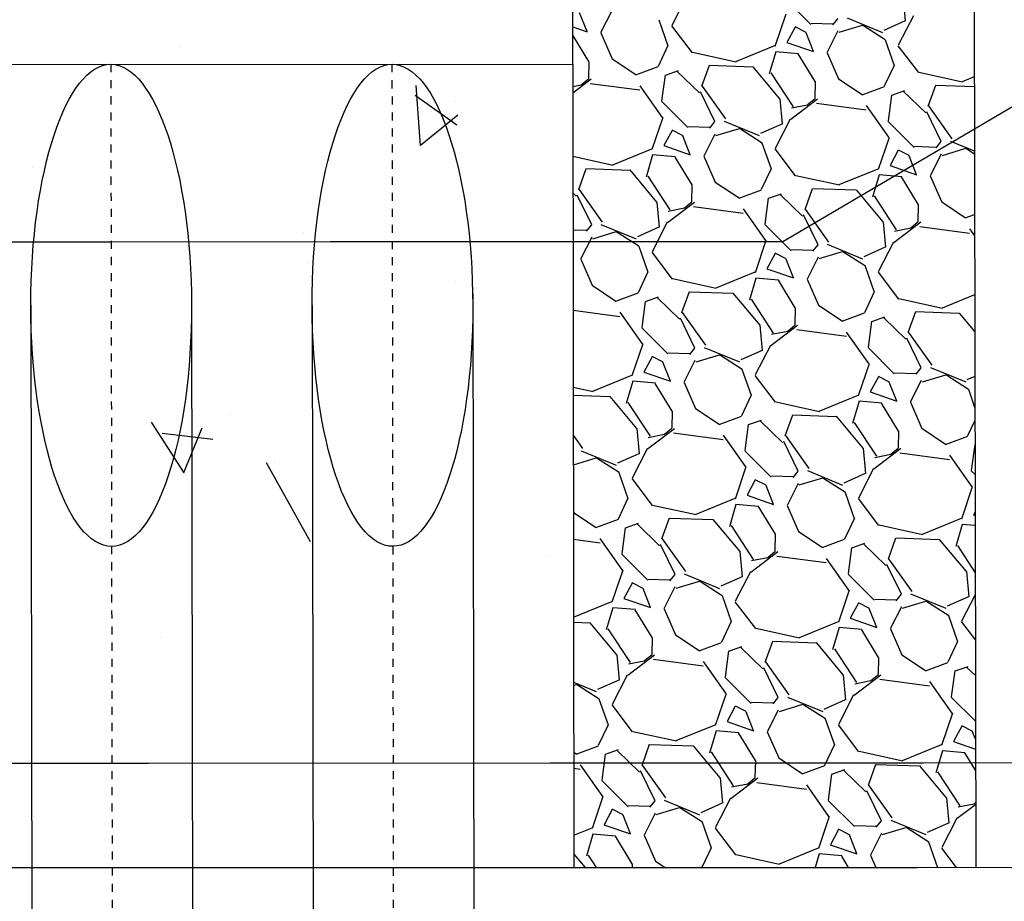
# Model space of a CAD drawing. Units: feet. Extents: x 2045946 to 2049075, y 13722556 to 13726781.
# Drawn here: x 2047114 to 2047126, y 13725017 to 13725028 of the extents above; entities that cross this region are included whole.
import ezdxf

# ---------------------------------------------------------------- set-up
doc = ezdxf.new("R2010")
doc.units = ezdxf.units.FT
doc.header["$MEASUREMENT"] = 0
doc.linetypes.add('CENTER2', pattern=[1.125, 0.75, -0.125, 0.125, -0.125])
for name, color, linetype in [('1-BASIN PIPE', 2, 'Continuous'), ('1-BASIN PIPE CENTERLINE', 1, 'CENTER2'), ('1-BASIN WEIR', 1, 'Continuous'), ('CP-DET OUTFALL ROCK RUBBLE', 253, 'Continuous'), ('CP-TOPO-MAJR', 2, 'Continuous'), ('CP-TOPO-MINR', 1, 'Continuous'), ('CP_DET OUTFALL CONCRETE', 1, 'Continuous')]:
    doc.layers.add(name, color=color, linetype=linetype)

msp = doc.modelspace()

# ---------------------------------------------------------------- linework, layer by layer
at = {"layer": '1-BASIN PIPE'}
for p, q in [((2047119.586, 13725025.058, 990), (2047119.618, 13725004.914, 990)), ((2047114.086, 13725024.916, 990), (2047114.118, 13725004.918, 990)), ((2047116.086, 13725024.91, 990), (2047116.118, 13725004.921, 990)), ((2047117.586, 13725024.913, 990), (2047117.618, 13725004.911, 990))]:
    msp.add_line(p, q, dxfattribs=at)
for centre in [(2047115.086, 13725024.913, 990), (2047118.587, 13725024.914)]:
    msp.add_ellipse(centre, major_axis=(-0.005, 3), ratio=0.333334, dxfattribs=at)
at = {"layer": '1-BASIN PIPE CENTERLINE', "linetype": 'CENTER2', "ltscale": 0.1}
for p, q in [((2047115.081, 13725027.915, 990), (2047115.123, 13725001.898, 990)), ((2047118.581, 13725027.914, 990), (2047118.623, 13725001.903, 990))]:
    msp.add_line(p, q, dxfattribs=at)
at = {"layer": '1-BASIN WEIR'}
for p, q in [((2047136.824, 13725017.921, 990), (2047096.824, 13725017.906, 990)), ((2047105.115, 13725017.909), (2047125.118, 13725017.917))]:
    msp.add_line(p, q, dxfattribs=at)
at = {"layer": 'CP-DET OUTFALL ROCK RUBBLE'}
msp.add_line((2047125.81, 13725041.417), (2047125.847, 13725017.923), dxfattribs=at)
at = {"layer": 'CP-DET OUTFALL ROCK RUBBLE', "linetype": 'Continuous'}
for p, q in [((2047124.942, 13725028.769), (2047124.971, 13725028.454)), ((2047122.254, 13725028.764), (2047122.066, 13725028.398)), ((2047123.797, 13725028.41), (2047123.471, 13725028.737)), ((2047121.01, 13725028.32), (2047120.917, 13725028.555)), ((2047121.316, 13725028.577), (2047121.178, 13725028.305)), ((2047123.353, 13725028.141), (2047123.488, 13725028.541)), ((2047121.901, 13725028.467), (2047122.015, 13725028.145)), ((2047124.07, 13725028.412), (2047123.801, 13725028.422)), ((2047124.07, 13725028.405), (2047124.134, 13725028.485)), ((2047124.147, 13725028.313), (2047124.439, 13725028.401)), ((2047124.691, 13725028.306), (2047124.252, 13725028.487)), ((2047124.44, 13725028.403), (2047124.722, 13725028.222)), ((2047124.968, 13725028.454), (2047124.703, 13725028.336)), ((2047125.072, 13725028.516), (2047124.883, 13725028.15)), ((2047120.831, 13725028.381), (2047121.01, 13725028.319)), ((2047121.032, 13725027.947), (2047120.831, 13725028.276)), ((2047121.18, 13725028.305), (2047121.322, 13725027.98)), ((2047122.062, 13725028.393), (2047122.317, 13725028.058)), ((2047123.599, 13725028.375), (2047123.498, 13725028.186)), ((2047123.736, 13725028.31), (2047123.6, 13725028.379)), ((2047123.828, 13725028.071), (2047123.735, 13725028.307)), ((2047124.133, 13725028.329), (2047123.996, 13725028.057)), ((2047123.497, 13725028.186), (2047123.828, 13725028.071)), ((2047124.719, 13725028.219), (2047124.833, 13725027.897)), ((2047122.015, 13725028.147), (2047121.893, 13725027.888)), ((2047122.322, 13725028.063), (2047122.866, 13725027.944)), ((2047122.863, 13725027.948), (2047123.349, 13725028.147)), ((2047123.359, 13725028.07), (2047123.278, 13725027.793)), ((2047123.641, 13725028.045), (2047123.359, 13725028.07)), ((2047123.85, 13725027.699), (2047123.639, 13725028.044)), ((2047123.997, 13725028.057), (2047124.139, 13725027.732)), ((2047124.88, 13725028.145), (2047125.134, 13725027.81)), ((2047121.031, 13725027.736), (2047121.035, 13725027.948)), ((2047121.322, 13725027.981), (2047121.617, 13725027.785)), ((2047121.616, 13725027.782), (2047121.895, 13725027.885)), ((2047121.985, 13725027.779), (2047122.146, 13725027.836)), ((2047122.408, 13725027.557), (2047122.133, 13725027.823)), ((2047122.439, 13725027.641), (2047122.533, 13725027.902)), ((2047122.535, 13725027.901), (2047123.073, 13725027.882)), ((2047123.073, 13725027.882), (2047123.407, 13725027.484)), ((2047123.299, 13725027.807), (2047123.575, 13725027.386)), ((2047124.833, 13725027.899), (2047124.71, 13725027.64)), ((2047125.14, 13725027.815), (2047125.683, 13725027.696)), ((2047121.062, 13725027.728), (2047120.832, 13725027.553)), ((2047120.938, 13725027.659), (2047121.03, 13725027.736)), ((2047121.667, 13725027.59), (2047121.05, 13725027.672)), ((2047121.942, 13725027.457), (2047121.985, 13725027.779)), ((2047123.848, 13725027.488), (2047123.853, 13725027.7)), ((2047124.139, 13725027.733), (2047124.434, 13725027.537)), ((2047125.681, 13725027.7), (2047125.832, 13725027.762)), ((2047120.832, 13725027.638), (2047120.938, 13725027.658)), ((2047121.948, 13725027.253), (2047121.67, 13725027.647)), ((2047122.601, 13725027.2), (2047122.421, 13725027.571)), ((2047122.736, 13725027.234), (2047122.445, 13725027.643)), ((2047124.434, 13725027.534), (2047124.712, 13725027.637)), ((2047124.802, 13725027.531), (2047124.964, 13725027.588)), ((2047125.225, 13725027.309), (2047124.95, 13725027.575)), ((2047125.256, 13725027.393), (2047125.35, 13725027.654)), ((2047125.352, 13725027.653), (2047125.832, 13725027.636)), ((2047122.264, 13725027.126), (2047121.938, 13725027.453)), ((2047123.409, 13725027.484), (2047123.438, 13725027.169)), ((2047123.88, 13725027.48), (2047123.545, 13725027.225)), ((2047123.755, 13725027.411), (2047123.847, 13725027.488)), ((2047124.485, 13725027.342), (2047123.867, 13725027.424)), ((2047124.76, 13725027.209), (2047124.802, 13725027.531)), ((2047123.553, 13725027.371), (2047123.755, 13725027.41)), ((2047124.766, 13725027.005), (2047124.488, 13725027.399)), ((2047125.418, 13725026.952), (2047125.238, 13725027.323)), ((2047125.553, 13725026.986), (2047125.263, 13725027.395)), ((2047121.82, 13725026.856), (2047121.955, 13725027.256)), ((2047122.537, 13725027.12), (2047122.601, 13725027.2)), ((2047123.158, 13725027.022), (2047122.72, 13725027.202)), ((2047123.539, 13725027.232), (2047123.351, 13725026.865)), ((2047125.082, 13725026.878), (2047124.755, 13725027.204)), ((2047122.067, 13725027.091), (2047121.965, 13725026.901)), ((2047122.204, 13725027.025), (2047122.068, 13725027.094)), ((2047122.537, 13725027.127), (2047122.269, 13725027.137)), ((2047122.614, 13725027.028), (2047122.906, 13725027.116)), ((2047122.907, 13725027.118), (2047123.189, 13725026.937)), ((2047123.436, 13725027.169), (2047123.17, 13725027.051)), ((2047122.295, 13725026.787), (2047122.202, 13725027.022)), ((2047122.6, 13725027.044), (2047122.463, 13725026.772)), ((2047123.186, 13725026.935), (2047123.3, 13725026.612)), ((2047124.638, 13725026.608), (2047124.773, 13725027.008)), ((2047125.355, 13725026.872), (2047125.418, 13725026.952)), ((2047125.833, 13725026.832), (2047125.537, 13725026.954)), ((2047121.33, 13725026.664), (2047121.816, 13725026.862)), ((2047121.964, 13725026.901), (2047122.295, 13725026.787)), ((2047123.347, 13725026.86), (2047123.601, 13725026.525)), ((2047124.884, 13725026.843), (2047124.782, 13725026.653)), ((2047125.021, 13725026.777), (2047124.885, 13725026.846)), ((2047125.355, 13725026.879), (2047125.086, 13725026.889)), ((2047125.432, 13725026.78), (2047125.724, 13725026.868)), ((2047125.725, 13725026.87), (2047125.833, 13725026.8)), ((2047120.833, 13725026.769), (2047121.333, 13725026.66)), ((2047121.826, 13725026.785), (2047121.745, 13725026.509)), ((2047122.108, 13725026.761), (2047121.826, 13725026.785)), ((2047122.317, 13725026.414), (2047122.106, 13725026.759)), ((2047122.465, 13725026.772), (2047122.606, 13725026.447)), ((2047125.112, 13725026.539), (2047125.019, 13725026.774)), ((2047125.418, 13725026.796), (2047125.28, 13725026.524)), ((2047120.906, 13725026.356), (2047121, 13725026.618)), ((2047121.002, 13725026.616), (2047121.54, 13725026.597)), ((2047121.54, 13725026.598), (2047121.874, 13725026.199)), ((2047123.3, 13725026.614), (2047123.178, 13725026.355)), ((2047124.148, 13725026.416), (2047124.634, 13725026.614)), ((2047124.782, 13725026.653), (2047125.112, 13725026.539)), ((2047121.767, 13725026.523), (2047122.042, 13725026.101)), ((2047122.606, 13725026.448), (2047122.902, 13725026.252)), ((2047123.607, 13725026.53), (2047124.15, 13725026.412)), ((2047124.644, 13725026.537), (2047124.563, 13725026.261)), ((2047124.926, 13725026.513), (2047124.644, 13725026.537)), ((2047125.135, 13725026.166), (2047124.924, 13725026.511)), ((2047125.282, 13725026.524), (2047125.424, 13725026.199)), ((2047121.203, 13725025.949), (2047120.913, 13725026.358)), ((2047122.315, 13725026.203), (2047122.32, 13725026.416)), ((2047122.901, 13725026.249), (2047123.18, 13725026.352)), ((2047123.723, 13725026.108), (2047123.817, 13725026.369)), ((2047123.82, 13725026.368), (2047124.357, 13725026.349)), ((2047124.358, 13725026.35), (2047124.692, 13725025.951)), ((2047120.875, 13725026.273), (2047120.834, 13725026.312)), ((2047121.068, 13725025.915), (2047120.888, 13725026.286)), ((2047121.877, 13725026.199), (2047121.906, 13725025.885)), ((2047122.347, 13725026.195), (2047122.012, 13725025.941)), ((2047122.222, 13725026.126), (2047122.314, 13725026.203)), ((2047123.227, 13725025.924), (2047123.269, 13725026.247)), ((2047123.27, 13725026.247), (2047123.431, 13725026.303)), ((2047123.692, 13725026.025), (2047123.418, 13725026.29)), ((2047124.584, 13725026.275), (2047124.859, 13725025.853)), ((2047125.424, 13725026.2), (2047125.719, 13725026.004)), ((2047122.02, 13725026.086), (2047122.223, 13725026.125)), ((2047122.952, 13725026.057), (2047122.334, 13725026.14)), ((2047123.233, 13725025.721), (2047122.955, 13725026.114)), ((2047124.021, 13725025.701), (2047123.73, 13725026.11)), ((2047125.133, 13725025.955), (2047125.137, 13725026.167)), ((2047122.006, 13725025.947), (2047121.818, 13725025.58)), ((2047123.886, 13725025.667), (2047123.705, 13725026.038)), ((2047124.694, 13725025.951), (2047124.723, 13725025.636)), ((2047125.164, 13725025.947), (2047124.83, 13725025.693)), ((2047125.04, 13725025.878), (2047125.132, 13725025.955)), ((2047125.718, 13725026.001), (2047125.834, 13725026.044)), ((2047121.005, 13725025.843), (2047120.835, 13725025.849)), ((2047121.004, 13725025.836), (2047121.068, 13725025.915)), ((2047121.082, 13725025.743), (2047121.373, 13725025.831)), ((2047121.625, 13725025.737), (2047121.187, 13725025.917)), ((2047121.374, 13725025.833), (2047121.656, 13725025.652)), ((2047121.903, 13725025.885), (2047121.637, 13725025.766)), ((2047123.549, 13725025.593), (2047123.223, 13725025.92)), ((2047124.838, 13725025.838), (2047125.04, 13725025.877)), ((2047125.769, 13725025.809), (2047125.152, 13725025.892)), ((2047125.835, 13725025.778), (2047125.773, 13725025.866)), ((2047121.068, 13725025.76), (2047120.93, 13725025.488)), ((2047123.105, 13725025.324), (2047123.24, 13725025.723)), ((2047121.653, 13725025.65), (2047121.767, 13725025.328)), ((2047123.822, 13725025.595), (2047123.553, 13725025.604)), ((2047123.822, 13725025.588), (2047123.886, 13725025.667)), ((2047123.899, 13725025.495), (2047124.191, 13725025.583)), ((2047124.443, 13725025.489), (2047124.004, 13725025.669)), ((2047124.192, 13725025.585), (2047124.474, 13725025.404)), ((2047124.72, 13725025.637), (2047124.454, 13725025.518)), ((2047124.824, 13725025.699), (2047124.635, 13725025.332)), ((2047120.932, 13725025.488), (2047121.074, 13725025.163)), ((2047121.814, 13725025.575), (2047122.069, 13725025.24)), ((2047123.351, 13725025.558), (2047123.249, 13725025.368)), ((2047123.488, 13725025.492), (2047123.352, 13725025.561)), ((2047123.58, 13725025.254), (2047123.487, 13725025.489)), ((2047123.885, 13725025.511), (2047123.748, 13725025.24)), ((2047123.249, 13725025.368), (2047123.58, 13725025.254)), ((2047124.471, 13725025.402), (2047124.585, 13725025.079)), ((2047121.767, 13725025.329), (2047121.645, 13725025.07)), ((2047122.074, 13725025.246), (2047122.617, 13725025.127)), ((2047122.615, 13725025.131), (2047123.101, 13725025.329)), ((2047123.111, 13725025.253), (2047123.03, 13725024.976)), ((2047123.393, 13725025.228), (2047123.111, 13725025.253)), ((2047123.602, 13725024.882), (2047123.391, 13725025.227)), ((2047123.749, 13725025.239), (2047123.891, 13725024.915)), ((2047124.632, 13725025.327), (2047124.886, 13725024.992)), ((2047121.074, 13725025.164), (2047121.369, 13725024.967)), ((2047121.368, 13725024.964), (2047121.647, 13725025.067)), ((2047121.737, 13725024.962), (2047121.898, 13725025.019)), ((2047122.16, 13725024.74), (2047121.885, 13725025.005)), ((2047122.19, 13725024.823), (2047122.284, 13725025.085)), ((2047122.287, 13725025.083), (2047122.825, 13725025.064)), ((2047122.825, 13725025.065), (2047123.159, 13725024.666)), ((2047123.051, 13725024.99), (2047123.327, 13725024.568)), ((2047124.585, 13725025.081), (2047124.462, 13725024.822)), ((2047124.892, 13725024.998), (2047125.435, 13725024.879)), ((2047125.433, 13725024.883), (2047125.836, 13725025.047)), ((2047121.419, 13725024.772), (2047120.836, 13725024.85)), ((2047121.694, 13725024.639), (2047121.737, 13725024.962)), ((2047123.6, 13725024.67), (2047123.605, 13725024.883)), ((2047123.891, 13725024.915), (2047124.186, 13725024.719)), ((2047121.7, 13725024.436), (2047121.422, 13725024.83)), ((2047122.353, 13725024.382), (2047122.173, 13725024.753)), ((2047122.488, 13725024.417), (2047122.197, 13725024.826)), ((2047124.186, 13725024.716), (2047124.464, 13725024.819)), ((2047124.554, 13725024.714), (2047124.715, 13725024.771)), ((2047124.977, 13725024.492), (2047124.702, 13725024.757)), ((2047125.008, 13725024.575), (2047125.102, 13725024.837)), ((2047125.104, 13725024.835), (2047125.642, 13725024.816)), ((2047125.642, 13725024.817), (2047125.837, 13725024.585)), ((2047122.016, 13725024.308), (2047121.69, 13725024.635)), ((2047123.161, 13725024.667), (2047123.19, 13725024.352)), ((2047123.631, 13725024.662), (2047123.297, 13725024.408)), ((2047123.507, 13725024.593), (2047123.599, 13725024.67)), ((2047124.237, 13725024.524), (2047123.619, 13725024.607)), ((2047124.512, 13725024.391), (2047124.554, 13725024.714)), ((2047123.305, 13725024.554), (2047123.507, 13725024.593)), ((2047124.517, 13725024.188), (2047124.24, 13725024.581)), ((2047125.17, 13725024.134), (2047124.99, 13725024.505)), ((2047125.305, 13725024.169), (2047125.015, 13725024.577)), ((2047121.572, 13725024.039), (2047121.707, 13725024.439)), ((2047122.289, 13725024.303), (2047122.353, 13725024.382)), ((2047122.91, 13725024.204), (2047122.472, 13725024.385)), ((2047123.291, 13725024.414), (2047123.103, 13725024.047)), ((2047124.834, 13725024.06), (2047124.507, 13725024.387)), ((2047121.819, 13725024.273), (2047121.717, 13725024.083)), ((2047121.955, 13725024.208), (2047121.82, 13725024.276)), ((2047122.289, 13725024.31), (2047122.02, 13725024.319)), ((2047122.366, 13725024.21), (2047122.658, 13725024.298)), ((2047122.659, 13725024.3), (2047122.941, 13725024.119)), ((2047123.188, 13725024.352), (2047122.922, 13725024.233)), ((2047122.047, 13725023.969), (2047121.954, 13725024.205)), ((2047122.352, 13725024.227), (2047122.215, 13725023.955)), ((2047122.938, 13725024.117), (2047123.052, 13725023.795)), ((2047124.39, 13725023.791), (2047124.524, 13725024.191)), ((2047125.107, 13725024.055), (2047125.17, 13725024.134)), ((2047125.727, 13725023.956), (2047125.289, 13725024.137)), ((2047121.082, 13725023.846), (2047121.568, 13725024.045)), ((2047121.716, 13725024.083), (2047122.047, 13725023.969)), ((2047123.099, 13725024.042), (2047123.353, 13725023.708)), ((2047124.636, 13725024.025), (2047124.534, 13725023.835)), ((2047124.773, 13725023.959), (2047124.637, 13725024.028)), ((2047125.107, 13725024.062), (2047124.838, 13725024.071)), ((2047125.184, 13725023.962), (2047125.476, 13725024.05)), ((2047125.476, 13725024.052), (2047125.759, 13725023.871)), ((2047125.837, 13725024.029), (2047125.739, 13725023.985)), ((2047120.838, 13725023.896), (2047121.085, 13725023.842)), ((2047121.578, 13725023.968), (2047121.497, 13725023.691)), ((2047121.86, 13725023.943), (2047121.578, 13725023.968)), ((2047122.069, 13725023.597), (2047121.858, 13725023.942)), ((2047122.217, 13725023.955), (2047122.358, 13725023.63)), ((2047124.864, 13725023.721), (2047124.771, 13725023.956)), ((2047125.17, 13725023.979), (2047125.032, 13725023.707)), ((2047125.756, 13725023.869), (2047125.838, 13725023.635)), ((2047120.838, 13725023.796), (2047121.292, 13725023.78)), ((2047121.292, 13725023.78), (2047121.626, 13725023.382)), ((2047123.052, 13725023.796), (2047122.93, 13725023.537)), ((2047123.9, 13725023.598), (2047124.386, 13725023.797)), ((2047124.534, 13725023.835), (2047124.864, 13725023.721)), ((2047121.519, 13725023.705), (2047121.794, 13725023.283)), ((2047122.358, 13725023.631), (2047122.653, 13725023.434)), ((2047123.359, 13725023.713), (2047123.902, 13725023.594)), ((2047124.396, 13725023.72), (2047124.315, 13725023.443)), ((2047124.677, 13725023.695), (2047124.396, 13725023.72)), ((2047124.887, 13725023.349), (2047124.676, 13725023.694)), ((2047125.034, 13725023.707), (2047125.176, 13725023.382)), ((2047122.067, 13725023.385), (2047122.072, 13725023.598)), ((2047122.653, 13725023.431), (2047122.932, 13725023.535)), ((2047123.475, 13725023.29), (2047123.569, 13725023.552)), ((2047123.572, 13725023.55), (2047124.109, 13725023.531)), ((2047124.109, 13725023.532), (2047124.443, 13725023.134)), ((2047121.628, 13725023.382), (2047121.658, 13725023.067)), ((2047122.099, 13725023.378), (2047121.764, 13725023.123)), ((2047121.974, 13725023.308), (2047122.066, 13725023.385)), ((2047122.979, 13725023.106), (2047123.021, 13725023.429)), ((2047123.021, 13725023.429), (2047123.183, 13725023.486)), ((2047123.444, 13725023.207), (2047123.17, 13725023.473)), ((2047124.336, 13725023.457), (2047124.611, 13725023.035)), ((2047125.176, 13725023.383), (2047125.471, 13725023.186)), ((2047125.838, 13725023.482), (2047125.747, 13725023.289)), ((2047120.955, 13725023.132), (2047120.839, 13725023.296)), ((2047121.772, 13725023.269), (2047121.975, 13725023.308)), ((2047122.704, 13725023.239), (2047122.086, 13725023.322)), ((2047122.985, 13725022.903), (2047122.707, 13725023.297)), ((2047123.773, 13725022.884), (2047123.482, 13725023.293)), ((2047124.885, 13725023.137), (2047124.889, 13725023.35)), ((2047125.47, 13725023.183), (2047125.749, 13725023.287)), ((2047121.758, 13725023.129), (2047121.57, 13725022.763)), ((2047123.638, 13725022.85), (2047123.457, 13725023.22)), ((2047124.446, 13725023.134), (2047124.475, 13725022.819)), ((2047124.916, 13725023.13), (2047124.581, 13725022.875)), ((2047124.792, 13725023.06), (2047124.884, 13725023.137)), ((2047125.796, 13725022.858), (2047125.839, 13725023.18)), ((2047120.839, 13725022.927), (2047121.125, 13725023.014)), ((2047121.377, 13725022.919), (2047120.939, 13725023.1)), ((2047121.126, 13725023.016), (2047121.408, 13725022.835)), ((2047121.655, 13725023.067), (2047121.389, 13725022.949)), ((2047123.301, 13725022.775), (2047122.975, 13725023.102)), ((2047124.59, 13725023.021), (2047124.792, 13725023.06)), ((2047125.521, 13725022.991), (2047124.904, 13725023.074)), ((2047125.802, 13725022.655), (2047125.525, 13725023.049)), ((2047122.857, 13725022.506), (2047122.992, 13725022.906)), ((2047121.405, 13725022.832), (2047121.519, 13725022.51)), ((2047123.574, 13725022.777), (2047123.305, 13725022.787)), ((2047123.574, 13725022.77), (2047123.638, 13725022.85)), ((2047123.651, 13725022.678), (2047123.943, 13725022.766)), ((2047124.195, 13725022.671), (2047123.756, 13725022.852)), ((2047123.944, 13725022.768), (2047124.226, 13725022.587)), ((2047124.472, 13725022.819), (2047124.206, 13725022.701)), ((2047124.576, 13725022.881), (2047124.387, 13725022.515)), ((2047125.839, 13725022.807), (2047125.792, 13725022.854)), ((2047121.566, 13725022.758), (2047121.82, 13725022.423)), ((2047123.103, 13725022.74), (2047123.001, 13725022.55)), ((2047123.24, 13725022.675), (2047123.104, 13725022.743)), ((2047123.331, 13725022.436), (2047123.239, 13725022.672)), ((2047123.637, 13725022.694), (2047123.5, 13725022.422)), ((2047125.675, 13725022.258), (2047125.809, 13725022.658)), ((2047123.001, 13725022.551), (2047123.331, 13725022.436)), ((2047124.223, 13725022.584), (2047124.336, 13725022.262)), ((2047121.519, 13725022.512), (2047121.397, 13725022.253)), ((2047121.826, 13725022.428), (2047122.369, 13725022.309)), ((2047122.367, 13725022.313), (2047122.853, 13725022.512)), ((2047122.863, 13725022.435), (2047122.782, 13725022.158)), ((2047123.145, 13725022.41), (2047122.863, 13725022.435)), ((2047123.354, 13725022.064), (2047123.143, 13725022.409)), ((2047123.501, 13725022.422), (2047123.643, 13725022.097)), ((2047124.384, 13725022.51), (2047124.638, 13725022.175)), ((2047120.84, 13725022.336), (2047121.121, 13725022.15)), ((2047125.818, 13725022.303), (2047125.84, 13725022.295)), ((2047125.84, 13725022.342), (2047125.819, 13725022.302)), ((2047121.12, 13725022.147), (2047121.399, 13725022.25)), ((2047121.489, 13725022.144), (2047121.65, 13725022.201)), ((2047121.912, 13725021.922), (2047121.637, 13725022.188)), ((2047121.942, 13725022.006), (2047122.036, 13725022.267)), ((2047122.039, 13725022.266), (2047122.577, 13725022.247)), ((2047122.577, 13725022.247), (2047122.911, 13725021.849)), ((2047122.803, 13725022.172), (2047123.078, 13725021.751)), ((2047124.337, 13725022.263), (2047124.214, 13725022.004)), ((2047124.644, 13725022.18), (2047125.187, 13725022.061)), ((2047125.185, 13725022.065), (2047125.671, 13725022.264)), ((2047125.68, 13725022.187), (2047125.599, 13725021.91)), ((2047125.84, 13725022.173), (2047125.68, 13725022.187)), ((2047121.446, 13725021.822), (2047121.489, 13725022.144)), ((2047123.352, 13725021.853), (2047123.357, 13725022.065)), ((2047123.643, 13725022.098), (2047123.938, 13725021.902)), ((2047121.171, 13725021.955), (2047120.841, 13725021.999)), ((2047121.452, 13725021.618), (2047121.174, 13725022.012)), ((2047122.105, 13725021.565), (2047121.924, 13725021.936)), ((2047122.24, 13725021.599), (2047121.949, 13725022.008)), ((2047123.937, 13725021.899), (2047124.216, 13725022.002)), ((2047124.306, 13725021.896), (2047124.467, 13725021.953)), ((2047124.729, 13725021.674), (2047124.454, 13725021.94)), ((2047124.76, 13725021.758), (2047124.854, 13725022.019)), ((2047124.856, 13725022.018), (2047125.394, 13725021.999)), ((2047125.394, 13725021.999), (2047125.728, 13725021.601)), ((2047125.621, 13725021.924), (2047125.841, 13725021.586)), ((2047121.768, 13725021.491), (2047121.442, 13725021.817)), ((2047122.913, 13725021.849), (2047122.942, 13725021.534)), ((2047123.383, 13725021.845), (2047123.049, 13725021.59)), ((2047123.259, 13725021.776), (2047123.351, 13725021.853)), ((2047123.988, 13725021.707), (2047123.371, 13725021.789)), ((2047124.264, 13725021.574), (2047124.306, 13725021.896)), ((2047123.057, 13725021.736), (2047123.259, 13725021.775)), ((2047124.269, 13725021.37), (2047123.992, 13725021.764)), ((2047124.922, 13725021.317), (2047124.742, 13725021.688)), ((2047125.057, 13725021.351), (2047124.767, 13725021.76)), ((2047121.324, 13725021.221), (2047121.459, 13725021.621)), ((2047122.041, 13725021.485), (2047122.105, 13725021.565)), ((2047122.662, 13725021.386), (2047122.223, 13725021.567)), ((2047122.94, 13725021.534), (2047122.674, 13725021.416)), ((2047123.043, 13725021.596), (2047122.855, 13725021.23)), ((2047124.585, 13725021.243), (2047124.259, 13725021.569)), ((2047125.731, 13725021.601), (2047125.76, 13725021.286)), ((2047121.57, 13725021.456), (2047121.469, 13725021.266)), ((2047121.707, 13725021.39), (2047121.571, 13725021.459)), ((2047122.041, 13725021.492), (2047121.772, 13725021.502)), ((2047122.118, 13725021.393), (2047122.41, 13725021.481)), ((2047122.411, 13725021.483), (2047122.693, 13725021.302)), ((2047121.799, 13725021.152), (2047121.706, 13725021.387)), ((2047122.104, 13725021.409), (2047121.967, 13725021.137)), ((2047122.69, 13725021.3), (2047122.804, 13725020.977)), ((2047124.142, 13725020.973), (2047124.276, 13725021.373)), ((2047124.859, 13725021.237), (2047124.922, 13725021.317)), ((2047125.479, 13725021.138), (2047125.041, 13725021.319)), ((2047125.842, 13725021.312), (2047125.672, 13725020.982)), ((2047120.842, 13725021.032), (2047121.32, 13725021.227)), ((2047121.468, 13725021.266), (2047121.799, 13725021.152)), ((2047122.851, 13725021.225), (2047123.105, 13725020.89)), ((2047124.388, 13725021.207), (2047124.286, 13725021.018)), ((2047124.525, 13725021.142), (2047124.389, 13725021.211)), ((2047124.859, 13725021.244), (2047124.59, 13725021.254)), ((2047124.936, 13725021.145), (2047125.227, 13725021.233)), ((2047125.228, 13725021.235), (2047125.511, 13725021.054)), ((2047125.757, 13725021.286), (2047125.491, 13725021.168)), ((2047121.33, 13725021.15), (2047121.249, 13725020.874)), ((2047121.612, 13725021.126), (2047121.33, 13725021.15)), ((2047121.821, 13725020.779), (2047121.61, 13725021.124)), ((2047121.969, 13725021.137), (2047122.11, 13725020.812)), ((2047124.616, 13725020.904), (2047124.523, 13725021.139)), ((2047124.922, 13725021.161), (2047124.784, 13725020.889)), ((2047125.508, 13725021.051), (2047125.621, 13725020.729)), ((2047120.842, 13725020.969), (2047121.044, 13725020.962)), ((2047121.044, 13725020.963), (2047121.378, 13725020.564)), ((2047122.804, 13725020.979), (2047122.682, 13725020.72)), ((2047123.652, 13725020.78), (2047124.138, 13725020.979)), ((2047124.286, 13725021.018), (2047124.616, 13725020.904)), ((2047125.668, 13725020.977), (2047125.843, 13725020.747)), ((2047121.27, 13725020.888), (2047121.546, 13725020.466)), ((2047122.11, 13725020.813), (2047122.405, 13725020.617)), ((2047123.111, 13725020.895), (2047123.654, 13725020.777)), ((2047124.148, 13725020.902), (2047124.066, 13725020.626)), ((2047124.429, 13725020.878), (2047124.148, 13725020.902)), ((2047124.639, 13725020.531), (2047124.428, 13725020.876)), ((2047124.786, 13725020.889), (2047124.928, 13725020.564)), ((2047121.819, 13725020.568), (2047121.824, 13725020.78)), ((2047122.405, 13725020.614), (2047122.683, 13725020.717)), ((2047123.227, 13725020.473), (2047123.321, 13725020.734)), ((2047123.324, 13725020.733), (2047123.861, 13725020.714)), ((2047123.861, 13725020.715), (2047124.195, 13725020.316)), ((2047125.621, 13725020.731), (2047125.499, 13725020.472)), ((2047121.38, 13725020.564), (2047121.409, 13725020.249)), ((2047121.851, 13725020.56), (2047121.516, 13725020.306)), ((2047121.726, 13725020.491), (2047121.818, 13725020.568)), ((2047122.731, 13725020.289), (2047122.773, 13725020.612)), ((2047122.773, 13725020.611), (2047122.935, 13725020.668)), ((2047123.196, 13725020.389), (2047122.922, 13725020.655)), ((2047124.088, 13725020.64), (2047124.363, 13725020.218)), ((2047124.928, 13725020.565), (2047125.223, 13725020.369)), ((2047121.524, 13725020.451), (2047121.726, 13725020.49)), ((2047122.456, 13725020.422), (2047121.838, 13725020.505)), ((2047122.737, 13725020.086), (2047122.459, 13725020.479)), ((2047123.525, 13725020.066), (2047123.234, 13725020.475)), ((2047124.637, 13725020.32), (2047124.641, 13725020.532)), ((2047125.222, 13725020.366), (2047125.501, 13725020.469)), ((2047121.51, 13725020.312), (2047121.322, 13725019.945)), ((2047123.389, 13725020.032), (2047123.209, 13725020.403)), ((2047124.198, 13725020.316), (2047124.227, 13725020.001)), ((2047124.668, 13725020.312), (2047124.333, 13725020.058)), ((2047124.544, 13725020.243), (2047124.636, 13725020.32)), ((2047125.548, 13725020.041), (2047125.591, 13725020.364)), ((2047125.591, 13725020.363), (2047125.752, 13725020.42)), ((2047125.843, 13725020.306), (2047125.739, 13725020.407)), ((2047121.129, 13725020.102), (2047120.843, 13725020.219)), ((2047120.844, 13725020.186), (2047120.877, 13725020.196)), ((2047120.878, 13725020.198), (2047121.16, 13725020.017)), ((2047121.407, 13725020.25), (2047121.141, 13725020.131)), ((2047123.053, 13725019.958), (2047122.726, 13725020.285)), ((2047124.342, 13725020.203), (2047124.544, 13725020.242)), ((2047125.273, 13725020.174), (2047124.656, 13725020.257)), ((2047125.554, 13725019.838), (2047125.276, 13725020.231)), ((2047122.609, 13725019.689), (2047122.744, 13725020.088)), ((2047124.328, 13725020.064), (2047124.139, 13725019.697)), ((2047121.157, 13725020.015), (2047121.271, 13725019.692)), ((2047123.326, 13725019.96), (2047123.057, 13725019.969)), ((2047123.326, 13725019.953), (2047123.39, 13725020.032)), ((2047123.403, 13725019.86), (2047123.695, 13725019.948)), ((2047123.947, 13725019.854), (2047123.508, 13725020.034)), ((2047123.696, 13725019.95), (2047123.978, 13725019.769)), ((2047124.224, 13725020.002), (2047123.958, 13725019.883)), ((2047125.844, 13725019.736), (2047125.544, 13725020.037)), ((2047121.318, 13725019.94), (2047121.572, 13725019.605)), ((2047122.855, 13725019.923), (2047122.753, 13725019.733)), ((2047122.992, 13725019.857), (2047122.856, 13725019.926)), ((2047123.083, 13725019.619), (2047122.991, 13725019.854)), ((2047123.389, 13725019.876), (2047123.251, 13725019.605)), ((2047125.427, 13725019.441), (2047125.561, 13725019.84)), ((2047122.753, 13725019.733), (2047123.083, 13725019.619)), ((2047123.975, 13725019.767), (2047124.088, 13725019.444)), ((2047121.271, 13725019.694), (2047121.149, 13725019.435)), ((2047121.578, 13725019.611), (2047122.121, 13725019.492)), ((2047122.119, 13725019.496), (2047122.605, 13725019.694)), ((2047122.615, 13725019.618), (2047122.534, 13725019.341)), ((2047122.897, 13725019.593), (2047122.615, 13725019.618)), ((2047123.106, 13725019.247), (2047122.895, 13725019.592)), ((2047123.253, 13725019.604), (2047123.395, 13725019.28)), ((2047124.135, 13725019.692), (2047124.39, 13725019.357)), ((2047125.673, 13725019.675), (2047125.571, 13725019.485)), ((2047125.81, 13725019.609), (2047125.674, 13725019.678)), ((2047125.845, 13725019.514), (2047125.808, 13725019.606)), ((2047125.57, 13725019.485), (2047125.845, 13725019.39)), ((2047120.845, 13725019.351), (2047120.873, 13725019.332)), ((2047120.872, 13725019.329), (2047121.151, 13725019.432)), ((2047121.241, 13725019.327), (2047121.402, 13725019.384)), ((2047121.664, 13725019.105), (2047121.389, 13725019.37)), ((2047121.694, 13725019.188), (2047121.788, 13725019.45)), ((2047121.791, 13725019.448), (2047122.329, 13725019.429)), ((2047122.329, 13725019.43), (2047122.663, 13725019.031)), ((2047122.555, 13725019.355), (2047122.83, 13725018.933)), ((2047124.088, 13725019.446), (2047123.966, 13725019.187)), ((2047124.396, 13725019.363), (2047124.939, 13725019.244)), ((2047124.936, 13725019.248), (2047125.422, 13725019.446)), ((2047125.432, 13725019.37), (2047125.351, 13725019.093)), ((2047125.714, 13725019.345), (2047125.432, 13725019.37)), ((2047125.845, 13725019.126), (2047125.712, 13725019.344)), ((2047121.198, 13725019.004), (2047121.241, 13725019.327)), ((2047123.104, 13725019.035), (2047123.109, 13725019.248)), ((2047123.395, 13725019.28), (2047123.69, 13725019.084)), ((2047120.923, 13725019.137), (2047120.845, 13725019.148)), ((2047121.204, 13725018.801), (2047120.926, 13725019.194)), ((2047121.857, 13725018.747), (2047121.676, 13725019.118)), ((2047121.992, 13725018.782), (2047121.701, 13725019.19)), ((2047123.689, 13725019.081), (2047123.968, 13725019.184)), ((2047124.058, 13725019.079), (2047124.219, 13725019.135)), ((2047124.481, 13725018.857), (2047124.206, 13725019.122)), ((2047124.512, 13725018.94), (2047124.606, 13725019.202)), ((2047124.608, 13725019.2), (2047125.146, 13725019.181)), ((2047125.146, 13725019.182), (2047125.48, 13725018.783)), ((2047125.373, 13725019.107), (2047125.648, 13725018.685)), ((2047121.52, 13725018.673), (2047121.194, 13725019)), ((2047122.665, 13725019.032), (2047122.694, 13725018.717)), ((2047123.135, 13725019.027), (2047122.801, 13725018.773)), ((2047123.011, 13725018.958), (2047123.103, 13725019.035)), ((2047123.74, 13725018.889), (2047123.123, 13725018.972)), ((2047124.015, 13725018.756), (2047124.058, 13725019.079)), ((2047122.809, 13725018.919), (2047123.011, 13725018.958)), ((2047124.021, 13725018.553), (2047123.744, 13725018.946)), ((2047124.674, 13725018.499), (2047124.494, 13725018.87)), ((2047124.809, 13725018.534), (2047124.519, 13725018.942)), ((2047121.076, 13725018.404), (2047121.211, 13725018.804)), ((2047121.793, 13725018.668), (2047121.857, 13725018.747)), ((2047122.414, 13725018.569), (2047121.975, 13725018.75)), ((2047122.691, 13725018.717), (2047122.426, 13725018.598)), ((2047122.795, 13725018.779), (2047122.606, 13725018.412)), ((2047124.337, 13725018.425), (2047124.011, 13725018.752)), ((2047125.483, 13725018.783), (2047125.512, 13725018.469)), ((2047125.829, 13725018.71), (2047125.846, 13725018.724)), ((2047121.322, 13725018.638), (2047121.221, 13725018.448)), ((2047121.459, 13725018.572), (2047121.323, 13725018.641)), ((2047121.793, 13725018.675), (2047121.524, 13725018.684)), ((2047121.87, 13725018.575), (2047122.162, 13725018.663)), ((2047122.163, 13725018.665), (2047122.445, 13725018.484)), ((2047125.846, 13725018.698), (2047125.618, 13725018.525)), ((2047125.627, 13725018.671), (2047125.829, 13725018.71)), ((2047121.551, 13725018.334), (2047121.458, 13725018.569)), ((2047121.856, 13725018.592), (2047121.719, 13725018.32)), ((2047122.442, 13725018.482), (2047122.556, 13725018.16)), ((2047123.894, 13725018.156), (2047124.028, 13725018.556)), ((2047124.61, 13725018.42), (2047124.674, 13725018.499)), ((2047125.231, 13725018.321), (2047124.793, 13725018.501)), ((2047125.612, 13725018.531), (2047125.424, 13725018.164)), ((2047120.847, 13725018.317), (2047121.072, 13725018.41)), ((2047121.22, 13725018.448), (2047121.551, 13725018.334)), ((2047122.603, 13725018.407), (2047122.857, 13725018.073)), ((2047124.14, 13725018.39), (2047124.038, 13725018.2)), ((2047124.277, 13725018.324), (2047124.141, 13725018.393)), ((2047124.611, 13725018.427), (2047124.342, 13725018.436)), ((2047124.688, 13725018.327), (2047124.979, 13725018.415)), ((2047124.98, 13725018.417), (2047125.263, 13725018.236)), ((2047125.509, 13725018.469), (2047125.243, 13725018.35)), ((2047121.082, 13725018.333), (2047121.001, 13725018.056)), ((2047121.364, 13725018.308), (2047121.082, 13725018.333)), ((2047121.573, 13725017.962), (2047121.362, 13725018.307)), ((2047121.72, 13725018.32), (2047121.862, 13725017.995)), ((2047124.368, 13725018.086), (2047124.275, 13725018.321)), ((2047124.674, 13725018.344), (2047124.536, 13725018.072)), ((2047125.26, 13725018.234), (2047125.371, 13725017.917)), ((2047122.556, 13725018.161), (2047122.44, 13725017.916)), ((2047123.404, 13725017.963), (2047123.89, 13725018.161)), ((2047124.037, 13725018.2), (2047124.368, 13725018.086)), ((2047125.42, 13725018.159), (2047125.604, 13725017.917)), ((2047120.847, 13725018.084), (2047120.988, 13725017.915)), ((2047121.022, 13725018.07), (2047121.123, 13725017.915)), ((2047121.862, 13725017.996), (2047121.982, 13725017.916)), ((2047122.863, 13725018.078), (2047123.406, 13725017.959)), ((2047123.9, 13725018.085), (2047123.85, 13725017.916)), ((2047124.181, 13725018.06), (2047123.9, 13725018.085)), ((2047124.266, 13725017.917), (2047124.18, 13725018.059)), ((2047124.538, 13725018.072), (2047124.606, 13725017.917)), ((2047121.575, 13725017.916), (2047121.576, 13725017.963)), ((2047123.073, 13725017.916), (2047123.073, 13725017.917))]:
    msp.add_line(p, q, dxfattribs=at)
at = {"layer": 'CP-TOPO-MAJR', "color": 4, "linetype": 'Continuous', "lineweight": -3, "elevation": 990}
msp.add_lwpolyline([(2047152.67, 13725099.459), (2047150.314, 13725081.177), (2047147.957, 13725062.894), (2047145.601, 13725044.611), (2047143.245, 13725026.329), (2047131.133, 13725019.218), (2047125.196, 13725019.216), (2047124.667, 13725019.215), (2047120.845, 13725019.214), (2047120.553, 13725019.214), (2047115.55, 13725019.212), (2047115.095, 13725019.212), (2047114.641, 13725019.212), (2047109.637, 13725019.21), (2047109.345, 13725019.21), (2047105.662, 13725019.208), (2047104.994, 13725019.208), (2047104.994, 13725019.272), (2047104.342, 13725020.893), (2047102.375, 13725020.59)], dxfattribs=at)
at = {"layer": 'CP-TOPO-MINR', "color": 3, "linetype": 'Continuous', "lineweight": -3, "elevation": 988}
msp.add_lwpolyline([(2047092.514, 13725033.997), (2047104.319, 13725035.814), (2047108.227, 13725026.086), (2047108.231, 13725025.703), (2047108.4, 13725025.703), (2047109.335, 13725025.703), (2047111.088, 13725025.704), (2047112.357, 13725025.704), (2047115.085, 13725025.705), (2047117.812, 13725025.706), (2047119.082, 13725025.707), (2047120.835, 13725025.708), (2047121.805, 13725025.708), (2047121.939, 13725025.708), (2047123.445, 13725025.709), (2047126.518, 13725027.513), (2047126.58, 13725028.995), (2047126.642, 13725030.467), (2047130.565, 13725037.302), (2047131.207, 13725042.288), (2047130.076, 13725047.599), (2047133.281, 13725065.638), (2047136.485, 13725083.676)], dxfattribs=at)
at = {"layer": 'CP_DET OUTFALL CONCRETE'}
for p, q in [((2047120.831, 13725027.915), (2047120.831, 13725036.415)), ((2047109.331, 13725027.911), (2047120.831, 13725027.915)), ((2047120.831, 13725027.915), (2047120.847, 13725017.915))]:
    msp.add_line(p, q, dxfattribs=at)
at = {"layer": 'CP_DET OUTFALL CONCRETE', "color": 253, "linetype": 'Continuous'}
for p, q in [((2047115.939, 13725028.139, 990), (2047115.939, 13725028.139, 990)), ((2047118.936, 13725026.902, 990), (2047118.883, 13725027.65, 990)), ((2047119.388, 13725027.155, 990), (2047118.869, 13725027.526, 990)), ((2047119.374, 13725027.45, 990), (2047119.374, 13725027.45, 990)), ((2047118.937, 13725026.907, 990), (2047119.403, 13725027.285, 990)), ((2047119.088, 13725027.052, 990), (2047119.088, 13725027.052, 990)), ((2047114.112, 13725026.628, 990), (2047114.112, 13725026.628, 990)), ((2047117.474, 13725025.825, 990), (2047117.474, 13725025.825, 990)), ((2047117.532, 13725025.452, 990), (2047117.532, 13725025.452, 990)), ((2047119.373, 13725025.211, 990), (2047119.373, 13725025.211, 990)), ((2047116.574, 13725023.559, 990), (2047116.574, 13725023.559, 990)), ((2047115.995, 13725022.83, 990), (2047115.587, 13725023.459, 990)), ((2047115.992, 13725022.833, 990), (2047116.217, 13725023.389, 990)), ((2047116.353, 13725023.245, 990), (2047115.72, 13725023.317, 990)), ((2047115.078, 13725023.121, 990), (2047115.078, 13725023.121, 990)), ((2047117.568, 13725021.971, 990), (2047117.018, 13725022.953, 990)), ((2047117.117, 13725022.961, 990), (2047117.117, 13725022.961, 990)), ((2047117.601, 13725022.41, 990), (2047117.601, 13725022.41, 990)), ((2047118.227, 13725022.033, 990), (2047118.227, 13725022.033, 990)), ((2047120.538, 13725021.785, 990), (2047120.538, 13725021.785, 990)), ((2047115.701, 13725020.785, 990), (2047115.701, 13725020.785, 990))]:
    msp.add_line(p, q, dxfattribs=at)

doc.saveas('drawing.dxf')
